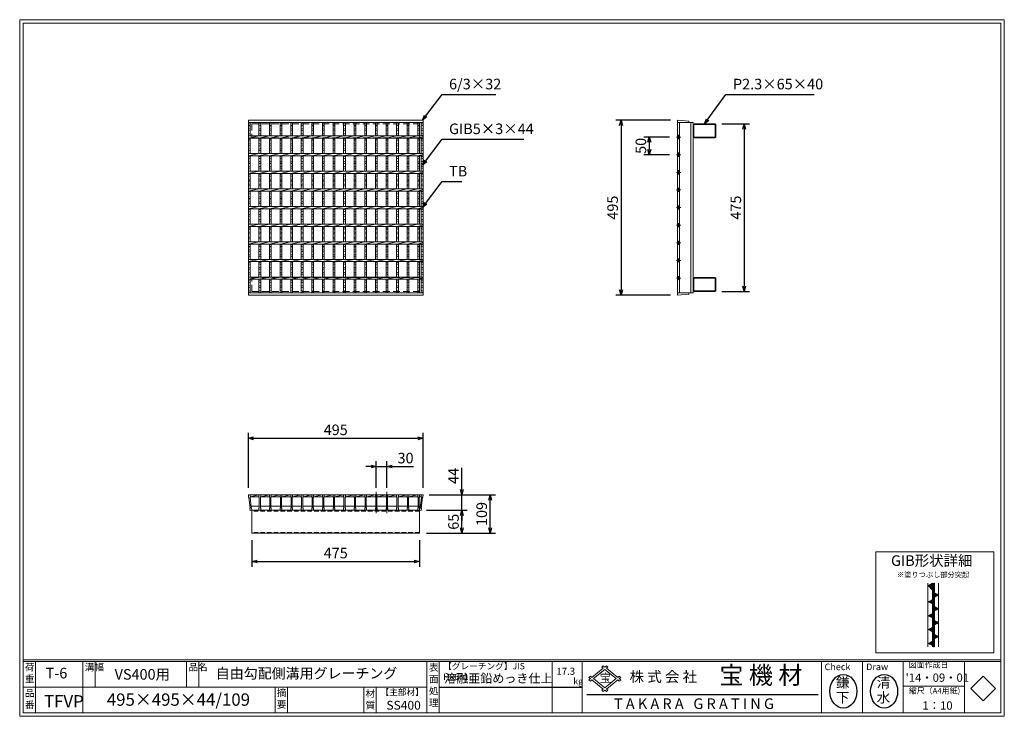
# Model space of a CAD drawing. Units: millimetres. Extents: x 0 to 2790, y 0 to 1973.
import ezdxf

# ---------------------------------------------------------------- set-up
doc = ezdxf.new("R2010")
doc.units = ezdxf.units.MM
doc.linetypes.add('CENTER', pattern=[10, 6.25, -1.25, 1.25, -1.25])
doc.linetypes.add('HIDDEN', pattern=[9.525, 6.35, -3.175])
for name, color, linetype, lineweight in [('エンボス', 4, 'Continuous', 5), ('中心線', 1, 'CENTER', 5), ('寸法線', 2, 'Continuous', 9), ('嵩上断面', 112, 'Continuous', 13), ('本体', 7, 'Continuous', 13)]:
    doc.layers.add(name, color=color, linetype=linetype, lineweight=lineweight)
doc.layers.add('外枠', color=7, linetype='Continuous')
doc.dimstyles.new('ISO-25', dxfattribs={"dimscale": 10, "dimtxt": 3, "dimasz": 1.5, "dimexe": 1.5, "dimexo": 2, "dimgap": 0.5, "dimtad": 1, "dimdsep": 46, "dimtxsty": 'Standard', "dimblk": 'OPEN30', "dimcen": 2.5, "dimadec": 0, "dimazin": 0, "dimtfac": 1, "dimtmove": 0, "dimatfit": 0, "dimldrblk": 'OPEN30', "dimfxl": 1, "dimarcsym": 0})

# ---------------------------------------------------------------- blocks, each defined once
blk = doc.blocks.new('GIB詳細')
at = {"layer": 'エンボス', "linetype": 'Continuous'}
h = blk.add_hatch(dxfattribs=at)
h.set_pattern_fill('ANSI31', color=256, scale=0.5, style=0)
h.set_pattern_definition([(45, (8.5257, -12.7679), (-1.122532, 1.122532), [])])
h.paths.add_polyline_path([(26.7, 40.2), (37.9, 45.8), (37.9, 46.6), (26.7, 52.2), (26.7, 79.2), (20.6, 79.2), (8.5, 73.2), (20.6, 59.8), (20.6, 32.6), (8.5, 26.5), (20.6, 20.5), (20.6, -6.7), (8.5, -12.8), (20.6, -18.8), (20.6, -46), (8.5, -52.1), (20.6, -58.1), (20.6, -85.3), (8.5, -91.4), (20.6, -97.4), (20.6, -100.8), (26.7, -100.8), (26.7, -77.8), (37.9, -72.2), (37.9, -71.3), (26.7, -65.7), (26.7, -38.5), (37.9, -32.9), (37.9, -32), (26.7, -26.4), (26.7, 0.8), (37.9, 6.5), (37.9, 7.3), (26.7, 12.9)])
at = {"layer": 'エンボス', "linetype": 'Continuous', "lineweight": 0}
for p, q in [((8.5, 73.2), (20.6, 79.2)), ((8.5, 73.2), (20.6, 59.8)), ((8.5, 26.5), (20.6, 32.6)), ((38.8, 46.2), (26.7, 52.2)), ((38.8, 46.2), (26.7, 40.2)), ((8.5, 26.5), (20.6, 20.5)), ((20.6, 20.5), (20.6, -6.7)), ((38.8, 6.9), (26.7, 12.9)), ((38.8, 6.9), (26.7, 0.8)), ((26.7, 0.8), (26.7, -26.4)), ((8.5, -12.8), (20.6, -6.7)), ((8.5, -12.8), (20.6, -18.8)), ((20.6, -18.8), (20.6, -46)), ((38.8, -32.4), (26.7, -26.4)), ((38.8, -32.4), (26.7, -26.4)), ((8.5, -52.1), (20.6, -46)), ((8.5, -52.1), (20.6, -58.1)), ((38.8, -32.4), (26.7, -38.5)), ((38.8, -32.4), (26.7, -38.5)), ((26.7, -38.5), (26.7, -65.7)), ((20.6, -58.1), (20.6, -85.3)), ((38.8, -71.7), (26.7, -65.7)), ((38.8, -71.7), (26.7, -65.7)), ((38.8, -71.7), (26.7, -65.7)), ((38.8, -71.7), (26.7, -77.8)), ((38.8, -71.7), (26.7, -77.8)), ((38.8, -71.7), (26.7, -77.8)), ((26.7, -77.8), (26.7, -100.8)), ((8.5, -91.4), (20.6, -85.3)), ((8.5, -91.4), (20.6, -97.4)), ((20.6, -97.4), (20.6, -100.8))]:
    blk.add_line(p, q, dxfattribs=at)
at = {"layer": 'エンボス', "lineweight": 0}
for p, q in [((20.6, 59.8), (20.6, 32.6)), ((26.7, 79.2), (26.7, 52.2)), ((26.7, 40.2), (26.7, 12.9)), ((26.7, 38.6), (26.7, 12.9))]:
    blk.add_line(p, q, dxfattribs=at)
at = {"layer": '本体', "lineweight": 0}
for p, q in [((7.7, 79.2), (7.7, -100.8)), ((37.9, 79.2), (37.9, -100.8))]:
    blk.add_line(p, q, dxfattribs=at)
at = {"layer": '本体', "linetype": 'Continuous'}
blk.add_lwpolyline([(-139.6, 168.6), (194.7, 168.6), (194.7, -117.6), (-139.6, -117.6)], close=True, dxfattribs=at)
at = {"layer": '本体', "linetype": 'Continuous', "lineweight": 0, "insert": (-96.9, 158.3), "char_height": 30, "width": 252.84, "attachment_point": 1}
blk.add_mtext('GIB形状詳細', dxfattribs=at)
at = {"layer": '本体', "linetype": 'Continuous', "insert": (-79.9, 111), "char_height": 15, "width": 230.696, "attachment_point": 1}
blk.add_mtext('※塗りつぶし部分突起', dxfattribs=at)
blk = doc.blocks.new('_Open30')
at = {"color": 0, "linetype": 'ByBlock', "lineweight": -2}
for p, q in [((-1, 0.27), (0, 0)), ((0, 0), (-1, -0.27)), ((0, 0), (-1, 0))]:
    blk.add_line(p, q, dxfattribs=at)
blk = doc.blocks.new('*D9')
at = {"layer": 'Defpoints', "color": 0, "linetype": 'Continuous'}
for p in [(1040.3, 707.6), (1010.3, 627.6), (1040.3, 627.6)]:
    blk.add_point(p, dxfattribs=at)
at = {"layer": '寸法線', "color": 0, "linetype": 'Continuous', "lineweight": -2}
for p, q in [((995.3, 707.6), (980.3, 707.6)), ((1010.3, 647.6), (1010.3, 722.6)), ((1010.3, 707.6), (1040.3, 707.6)), ((1040.3, 647.6), (1040.3, 722.6)), ((1055.3, 707.6), (1116.1, 707.6))]:
    blk.add_line(p, q, dxfattribs=at)
at = {"layer": '寸法線', "color": 0, "linetype": 'Continuous', "lineweight": -2, "xscale": 15, "yscale": 15, "zscale": 15}
blk.add_blockref('_Open30', (1010.3, 707.6), dxfattribs=at)
at = {"layer": '寸法線', "color": 0, "linetype": 'Continuous', "lineweight": -2, "xscale": 15, "yscale": 15, "zscale": 15, "rotation": 180}
blk.add_blockref('_Open30', (1040.3, 707.6), dxfattribs=at)
at = {"layer": '寸法線', "color": 0, "linetype": 'Continuous', "insert": (1093.2, 727.6), "char_height": 30, "attachment_point": 5}
blk.add_mtext('30', dxfattribs=at)
blk = doc.blocks.new('*D10')
at = {"layer": 'Defpoints', "color": 0, "linetype": 'Continuous', "ltscale": 3}
for p in [(1863.7, 1688.4), (1703.7, 1193.4), (1863.7, 1193.4)]:
    blk.add_point(p, dxfattribs=at)
at = {"layer": '寸法線', "color": 0, "linetype": 'Continuous', "lineweight": -2, "ltscale": 3}
for p, q in [((1843.7, 1688.4), (1688.7, 1688.4)), ((1703.7, 1673.4), (1703.7, 1208.4)), ((1843.7, 1193.4), (1688.7, 1193.4))]:
    blk.add_line(p, q, dxfattribs=at)
at = {"layer": '寸法線', "color": 0, "linetype": 'Continuous', "lineweight": -2, "ltscale": 3, "xscale": 15, "yscale": 15, "zscale": 15}
for p, rotation in [((1703.7, 1688.4), 90), ((1703.7, 1193.4), 270)]:
    blk.add_blockref('_Open30', p, dxfattribs=dict(at, rotation=rotation))
at = {"layer": '寸法線', "color": 0, "linetype": 'Continuous', "ltscale": 3, "insert": (1683.7, 1440.9), "char_height": 30, "attachment_point": 5, "rotation": 90}
blk.add_mtext('495', dxfattribs=at)
blk = doc.blocks.new('*D11')
at = {"layer": 'Defpoints', "color": 0, "linetype": 'Continuous', "ltscale": 3}
for p in [(1969.7, 1678.4), (1969.7, 1203.4), (2052.7, 1203.4)]:
    blk.add_point(p, dxfattribs=at)
at = {"layer": '寸法線', "color": 0, "linetype": 'Continuous', "lineweight": -2, "ltscale": 3}
for p, q in [((1989.7, 1678.4), (2067.7, 1678.4)), ((2052.7, 1663.4), (2052.7, 1218.4)), ((1989.7, 1203.4), (2067.7, 1203.4))]:
    blk.add_line(p, q, dxfattribs=at)
at = {"layer": '寸法線', "color": 0, "linetype": 'Continuous', "lineweight": -2, "ltscale": 3, "xscale": 15, "yscale": 15, "zscale": 15}
for p, rotation in [((2052.7, 1678.4), 90), ((2052.7, 1203.4), 270)]:
    blk.add_blockref('_Open30', p, dxfattribs=dict(at, rotation=rotation))
at = {"layer": '寸法線', "color": 0, "linetype": 'Continuous', "ltscale": 3, "insert": (2032.7, 1440.9), "char_height": 30, "attachment_point": 5, "rotation": 90}
blk.add_mtext('475', dxfattribs=at)
blk = doc.blocks.new('*D12')
at = {"layer": 'Defpoints', "color": 0, "linetype": 'Continuous', "ltscale": 3}
for p in [(1140.3, 627.6), (1252.8, 627.6), (1135.3, 583.6)]:
    blk.add_point(p, dxfattribs=at)
at = {"layer": '寸法線', "color": 0, "linetype": 'Continuous', "lineweight": -2, "ltscale": 3}
for p, q in [((1252.8, 642.6), (1252.8, 704)), ((1160.3, 627.6), (1267.8, 627.6)), ((1252.8, 583.6), (1252.8, 627.6)), ((1155.3, 583.6), (1267.8, 583.6)), ((1252.8, 568.6), (1252.8, 553.6))]:
    blk.add_line(p, q, dxfattribs=at)
at = {"layer": '寸法線', "color": 0, "linetype": 'Continuous', "lineweight": -2, "ltscale": 3, "xscale": 15, "yscale": 15, "zscale": 15}
for p, rotation in [((1252.8, 627.6), 270), ((1252.8, 583.6), 90)]:
    blk.add_blockref('_Open30', p, dxfattribs=dict(at, rotation=rotation))
at = {"layer": '寸法線', "color": 0, "linetype": 'Continuous', "ltscale": 3, "insert": (1232.8, 680.8), "char_height": 30, "attachment_point": 5, "rotation": 90}
blk.add_mtext('44', dxfattribs=at)
blk = doc.blocks.new('*D13')
at = {"layer": 'Defpoints', "color": 0, "linetype": 'Continuous', "ltscale": 3}
for p in [(1140.3, 627.6), (1332.8, 627.6), (1135.3, 518.6)]:
    blk.add_point(p, dxfattribs=at)
at = {"layer": '寸法線', "color": 0, "linetype": 'Continuous', "lineweight": -2, "ltscale": 3}
for p, q in [((1160.3, 627.6), (1347.8, 627.6)), ((1332.8, 533.6), (1332.8, 612.6)), ((1155.3, 518.6), (1347.8, 518.6))]:
    blk.add_line(p, q, dxfattribs=at)
at = {"layer": '寸法線', "color": 0, "linetype": 'Continuous', "lineweight": -2, "ltscale": 3, "xscale": 15, "yscale": 15, "zscale": 15}
for p, rotation in [((1332.8, 627.6), 90), ((1332.8, 518.6), 270)]:
    blk.add_blockref('_Open30', p, dxfattribs=dict(at, rotation=rotation))
at = {"layer": '寸法線', "color": 0, "linetype": 'Continuous', "ltscale": 3, "insert": (1312.8, 573.1), "char_height": 30, "attachment_point": 5, "rotation": 90}
blk.add_mtext('109', dxfattribs=at)
blk = doc.blocks.new('IB5x3x44')
for p, q in [((0, 0), (5, 0)), ((0, 0), (0, -6)), ((0, 0), (5, 0)), ((0, 0), (0, -6)), ((0, 0), (5, 0)), ((0, 0), (0, -6)), ((5, 0), (5, -6)), ((5, 0), (5, -6)), ((5, 0), (5, -6)), ((0, -6), (1, -7)), ((0, -6), (1, -7)), ((0, -6), (1, -7)), ((1, -7), (1, -37)), ((1, -7), (1, -37)), ((1, -7), (1, -37)), ((5, -6), (4, -7)), ((5, -6), (4, -7)), ((5, -6), (4, -7)), ((4, -7), (4, -37)), ((4, -7), (4, -37)), ((4, -7), (4, -37)), ((0, -38), (1, -37)), ((0, -38), (1, -37)), ((0, -38), (1, -37)), ((0, -44), (0, -38)), ((0, -44), (0, -38)), ((0, -44), (0, -38)), ((0, -44), (5, -44)), ((0, -44), (5, -44)), ((0, -44), (5, -44)), ((5, -38), (4, -37)), ((5, -38), (4, -37)), ((5, -38), (4, -37)), ((5, -44), (5, -38)), ((5, -44), (5, -38)), ((5, -44), (5, -38))]:
    blk.add_line(p, q)
blk = doc.blocks.new('*D14')
at = {"layer": 'Defpoints', "color": 0, "linetype": 'Continuous'}
for p in [(1142.8, 787.6), (647.8, 627.6), (1142.8, 627.6)]:
    blk.add_point(p, dxfattribs=at)
at = {"layer": '寸法線', "color": 0, "linetype": 'Continuous', "lineweight": -2}
for p, q in [((647.8, 647.6), (647.8, 802.6)), ((662.8, 787.6), (1127.8, 787.6)), ((1142.8, 647.6), (1142.8, 802.6))]:
    blk.add_line(p, q, dxfattribs=at)
at = {"layer": '寸法線', "color": 0, "linetype": 'Continuous', "lineweight": -2, "xscale": 15, "yscale": 15, "zscale": 15, "rotation": 180}
blk.add_blockref('_Open30', (647.8, 787.6), dxfattribs=at)
at = {"layer": '寸法線', "color": 0, "linetype": 'Continuous', "lineweight": -2, "xscale": 15, "yscale": 15, "zscale": 15}
blk.add_blockref('_Open30', (1142.8, 787.6), dxfattribs=at)
at = {"layer": '寸法線', "color": 0, "linetype": 'Continuous', "insert": (895.3, 807.6), "char_height": 30, "attachment_point": 5}
blk.add_mtext('495', dxfattribs=at)
blk = doc.blocks.new('TB6')
at = {"layer": '本体', "color": 1, "linetype": 'CENTER', "ltscale": 0.3}
for p, q in [((9, 0), (-3, 0)), ((3, 6), (3, -6))]:
    blk.add_line(p, q, dxfattribs=at)
at = {"layer": '本体', "color": 0, "linetype": 'Continuous'}
blk.add_circle((3, 0), 3, dxfattribs=at)
blk = doc.blocks.new('*D15')
at = {"layer": 'Defpoints', "color": 0, "linetype": 'Continuous', "ltscale": 3}
for p in [(657.8, 518.6), (1132.8, 518.6), (1132.8, 438.6)]:
    blk.add_point(p, dxfattribs=at)
at = {"layer": '寸法線', "color": 0, "linetype": 'Continuous', "lineweight": -2, "ltscale": 3}
for p, q in [((657.8, 498.6), (657.8, 423.6)), ((1132.8, 498.6), (1132.8, 423.6)), ((672.8, 438.6), (1117.8, 438.6))]:
    blk.add_line(p, q, dxfattribs=at)
at = {"layer": '寸法線', "color": 0, "linetype": 'Continuous', "lineweight": -2, "ltscale": 3, "xscale": 15, "yscale": 15, "zscale": 15, "rotation": 180}
blk.add_blockref('_Open30', (657.8, 438.6), dxfattribs=at)
at = {"layer": '寸法線', "color": 0, "linetype": 'Continuous', "lineweight": -2, "ltscale": 3, "xscale": 15, "yscale": 15, "zscale": 15}
blk.add_blockref('_Open30', (1132.8, 438.6), dxfattribs=at)
at = {"layer": '寸法線', "color": 0, "linetype": 'Continuous', "ltscale": 3, "insert": (895.3, 458.6), "char_height": 30, "attachment_point": 5}
blk.add_mtext('475', dxfattribs=at)
blk = doc.blocks.new('*D16')
at = {"layer": 'Defpoints', "color": 0, "ltscale": 3}
for p in [(1860.7, 1640.9), (1783.7, 1590.9), (1860.7, 1590.9)]:
    blk.add_point(p, dxfattribs=at)
at = {"layer": '寸法線', "color": 0, "lineweight": -2, "ltscale": 3}
for p, q in [((1840.7, 1640.9), (1768.7, 1640.9)), ((1783.7, 1625.9), (1783.7, 1605.9)), ((1840.7, 1590.9), (1768.7, 1590.9))]:
    blk.add_line(p, q, dxfattribs=at)
at = {"layer": '寸法線', "color": 0, "lineweight": -2, "ltscale": 3, "xscale": 15, "yscale": 15, "zscale": 15}
for p, rotation in [((1783.7, 1640.9), 90), ((1783.7, 1590.9), 270)]:
    blk.add_blockref('_Open30', p, dxfattribs=dict(at, rotation=rotation))
at = {"layer": '寸法線', "color": 0, "ltscale": 3, "insert": (1763.7, 1615.9), "char_height": 30, "attachment_point": 5, "rotation": 90}
blk.add_mtext('50', dxfattribs=at)
blk = doc.blocks.new('*D17')
at = {"layer": 'Defpoints', "color": 0, "ltscale": 3}
for p in [(1132.8, 583.6), (1252.8, 583.6), (1132.8, 518.6)]:
    blk.add_point(p, dxfattribs=at)
at = {"layer": '寸法線', "color": 0, "lineweight": -2, "ltscale": 3}
for p, q in [((1152.8, 583.6), (1267.8, 583.6)), ((1252.8, 533.6), (1252.8, 568.6)), ((1152.8, 518.6), (1267.8, 518.6))]:
    blk.add_line(p, q, dxfattribs=at)
at = {"layer": '寸法線', "color": 0, "lineweight": -2, "ltscale": 3, "xscale": 15, "yscale": 15, "zscale": 15}
for p, rotation in [((1252.8, 583.6), 90), ((1252.8, 518.6), 270)]:
    blk.add_blockref('_Open30', p, dxfattribs=dict(at, rotation=rotation))
at = {"layer": '寸法線', "color": 0, "ltscale": 3, "insert": (1232.8, 551.1), "char_height": 30, "attachment_point": 5, "rotation": 90}
blk.add_mtext('65', dxfattribs=at)
blk = doc.blocks.new('P-H65')
at = {"layer": '嵩上断面'}
for p, q in [((2.999997, 0.000001), (61.999997, 0.000001)), ((-0.000003, -2.999999), (-0.000003, -36.999999)), ((64.999997, -2.999999), (64.999997, -36.999999)), ((2.999997, -39.999999), (61.999997, -39.999999))]:
    blk.add_line(p, q, dxfattribs=at)
at = {"layer": '嵩上断面', "linetype": 'Continuous'}
blk.add_lwpolyline([(2.299997, -37.699999), (62.699997, -37.699999), (62.699997, -2.299999), (2.299997, -2.299999)], close=True, dxfattribs=at)
at = {"layer": '嵩上断面'}
for centre, start, end in [((2.999997, -2.999999), 90, 180), ((61.999997, -2.999999), 0, 90), ((2.999997, -36.999999), 180, 270), ((61.999997, -36.999999), 270, 0)]:
    blk.add_arc(centre, 3, start, end, dxfattribs=at)
blk = doc.blocks.new('鎌下')
at = {"layer": '外枠', "linetype": 'Continuous'}
blk.add_ellipse((61.7, -84.6), major_axis=(0, -47.9), ratio=0.8, dxfattribs=at)
at = {"layer": '外枠', "linetype": 'Continuous', "char_height": 28.175, "width": 43.853, "attachment_point": 1}
for s, insert in [('{\\fHGSeikaishotaiPRO|b0|i0|c128|p65;鎌}', (40.6, -45.6)), ('{\\fHGSeikaishotaiPRO|b0|i0|c128|p65;下}', (40.6, -88.1))]:
    blk.add_mtext(s, dxfattribs=dict(at, insert=insert))
blk = doc.blocks.new('*U34')
at = {"layer": '本体', "linetype": 'Continuous'}
for p, q in [((-14.5, 16), (10.5, 22)), ((-14.5, 22), (10.5, 22)), ((-14.5, 16), (10.5, 16)), ((-15.5, -10), (11.5, -10))]:
    blk.add_line(p, q, dxfattribs=at)
at = {"layer": '本体'}
for p, q in [((10.5, 22), (15.5, 22)), ((10.5, 22), (10.5, 16)), ((10.5, 22), (15.5, 22)), ((10.5, 22), (10.5, 16)), ((10.5, 22), (15.5, 22)), ((10.5, 22), (10.5, 16)), ((10.5, 16), (11.5, 15)), ((10.5, 16), (11.5, 15)), ((10.5, 16), (11.5, 15)), ((11.5, 15), (11.5, -15)), ((11.5, 15), (11.5, -15)), ((11.5, 15), (11.5, -15)), ((15.5, 16), (14.5, 15)), ((15.5, 16), (14.5, 15)), ((15.5, 16), (14.5, 15)), ((14.5, 15), (14.5, -15)), ((14.5, 15), (14.5, -15)), ((14.5, 15), (14.5, -15)), ((15.5, 22), (15.5, 16)), ((15.5, 22), (15.5, 16)), ((15.5, 22), (15.5, 16)), ((10.5, -16), (11.5, -15)), ((10.5, -16), (11.5, -15)), ((10.5, -16), (11.5, -15)), ((10.5, -22), (10.5, -16)), ((10.5, -22), (10.5, -16)), ((10.5, -22), (10.5, -16)), ((10.5, -22), (15.5, -22)), ((10.5, -22), (15.5, -22)), ((10.5, -22), (15.5, -22)), ((15.5, -16), (14.5, -15)), ((15.5, -16), (14.5, -15)), ((15.5, -16), (14.5, -15)), ((15.5, -22), (15.5, -16)), ((15.5, -22), (15.5, -16)), ((15.5, -22), (15.5, -16))]:
    blk.add_line(p, q, dxfattribs=at)
blk = doc.blocks.new('*U35')
at = {"layer": 'エンボス', "color": 0, "linetype": 'ByBlock', "lineweight": -2}
for p in [(0, 0), (30, 0), (60, 0), (90, 0), (120, 0), (150, 0), (180, 0), (210, 0), (240, 0), (270, 0), (300, 0), (330, 0), (360, 0), (390, 0), (420, 0)]:
    blk.add_blockref('*U34', p, dxfattribs=at)
blk = doc.blocks.new('A$C02BF7A01')
at = {"layer": 'エンボス', "linetype": 'Continuous'}
for p, q in [((0, -3.249906), (5, -5.249906)), ((5, -8.249906), (0, -10.249906)), ((0, -19.249906), (5, -17.249906)), ((5, -24.249906), (0, -22.249906)), ((0, -31.249906), (5, -33.249906)), ((5, -36.249906), (0, -38.249906))]:
    blk.add_line(p, q, dxfattribs=at)
blk = doc.blocks.new('A$C5C862536')
at = {"layer": 'エンボス', "linetype": 'Continuous'}
for p, q in [((0, -3.249906), (5, -5.249906)), ((5, -8.249906), (0, -10.249906)), ((0, -19.249906), (5, -17.249906)), ((5, -24.249906), (0, -22.249906)), ((0, -31.249906), (5, -33.249906)), ((5, -36.249906), (0, -38.249906))]:
    blk.add_line(p, q, dxfattribs=at)
blk = doc.blocks.new('*U37')
at = {"layer": 'エンボス', "linetype": 'Continuous'}
for p, q in [((12.5, 193.5), (17.5, 195.5)), ((17.5, 188.5), (12.5, 190.5)), ((12.5, 181.5), (17.5, 179.5)), ((17.5, 176.5), (12.5, 174.5)), ((12.5, 165.5), (17.5, 167.5)), ((17.5, 160.5), (12.5, 162.5)), ((12.5, 143.5), (17.5, 145.5)), ((17.5, 138.5), (12.5, 140.5)), ((12.5, 131.5), (17.5, 129.5)), ((17.5, 126.5), (12.5, 124.5)), ((12.5, 115.5), (17.5, 117.5)), ((17.5, 110.5), (12.5, 112.5)), ((12.5, 93.5), (17.5, 95.5)), ((17.5, 88.5), (12.5, 90.5)), ((12.5, 81.5), (17.5, 79.5)), ((17.5, 76.5), (12.5, 74.5)), ((12.5, 65.5), (17.5, 67.5)), ((17.5, 60.5), (12.5, 62.5)), ((12.5, 43.5), (17.5, 45.5)), ((17.5, 38.5), (12.5, 40.5)), ((12.5, 31.5), (17.5, 29.5)), ((17.5, 26.5), (12.5, 24.5)), ((12.5, 15.5), (17.5, 17.5)), ((17.5, 10.5), (12.5, 12.5)), ((12.5, -6.5), (17.5, -4.5)), ((17.5, -11.5), (12.5, -9.5)), ((12.5, -18.5), (17.5, -20.5)), ((17.5, -23.5), (12.5, -25.5)), ((12.5, -34.5), (17.5, -32.5)), ((17.5, -39.5), (12.5, -37.5)), ((12.5, -56.5), (17.5, -54.5)), ((17.5, -61.5), (12.5, -59.5)), ((12.5, -68.5), (17.5, -70.5)), ((17.5, -73.5), (12.5, -75.5)), ((12.5, -84.5), (17.5, -82.5)), ((17.5, -89.5), (12.5, -87.5)), ((12.5, -106.5), (17.5, -104.5)), ((17.5, -111.5), (12.5, -109.5)), ((12.5, -118.5), (17.5, -120.5)), ((17.5, -123.5), (12.5, -125.5)), ((12.5, -134.5), (17.5, -132.5)), ((17.5, -139.5), (12.5, -137.5)), ((12.5, -156.5), (17.5, -154.5)), ((17.5, -161.5), (12.5, -159.5)), ((12.5, -168.5), (17.5, -170.5)), ((17.5, -173.5), (12.5, -175.5)), ((12.5, -184.5), (17.5, -182.5)), ((17.5, -189.5), (12.5, -187.5))]:
    blk.add_line(p, q, dxfattribs=at)
at = {"layer": '本体', "linetype": 'Continuous'}
for p, q in [((12.5, 241.5), (12.5, 203)), ((17.5, 241.5), (17.5, 203)), ((-17.5, 197), (12.5, 203)), ((12.5, 197), (12.5, 153)), ((17.5, 197), (17.5, 153)), ((-17.5, 147), (12.5, 153)), ((12.5, 147), (12.5, 103)), ((17.5, 147), (17.5, 103)), ((-17.5, 97), (12.5, 103)), ((12.5, 97), (12.5, 53)), ((17.5, 97), (17.5, 53)), ((-17.5, 47), (12.5, 53)), ((12.5, 47), (12.5, 3)), ((17.5, 47), (17.5, 3)), ((-17.5, -3), (12.5, 3)), ((12.5, -3), (12.5, -47)), ((17.5, -3), (17.5, -47)), ((-17.5, -53), (12.5, -47)), ((12.5, -53), (12.5, -97)), ((17.5, -53), (17.5, -97)), ((-17.5, -103), (12.5, -97)), ((12.5, -103), (12.5, -147)), ((17.5, -103), (17.5, -147)), ((-17.5, -153), (12.5, -147)), ((12.5, -153), (12.5, -197)), ((17.5, -153), (17.5, -197)), ((-17.5, -203), (12.5, -197)), ((12.5, -241.5), (12.5, -203)), ((17.5, -241.5), (17.5, -203))]:
    blk.add_line(p, q, dxfattribs=at)
for name, p in [('A$C02BF7A01', (12.5, 241.5)), ('A$C5C862536', (12.5, -203))]:
    blk.add_blockref(name, p, dxfattribs=at)
blk = doc.blocks.new('*U38')
at = {"layer": '本体', "color": 0, "linetype": 'ByBlock', "lineweight": -2}
for p in [(0, 0), (30, 0), (60, 0), (90, 0), (120, 0), (150, 0), (180, 0), (210, 0), (240, 0), (270, 0), (300, 0), (330, 0), (360, 0), (390, 0), (420, 0), (450, 0)]:
    blk.add_blockref('*U37', p, dxfattribs=at)

msp = doc.modelspace()

# ---------------------------------------------------------------- linework, layer by layer
at = {"layer": 'エンボス', "linetype": 'Continuous'}
for p, q in [((647.787, 1634.351), (652.787, 1636.351)), ((652.787, 1629.351), (647.787, 1631.351)), ((647.787, 1622.351), (652.787, 1620.351)), ((1137.787, 1634.351), (1142.787, 1636.351)), ((1142.787, 1629.351), (1137.787, 1631.351)), ((1137.787, 1622.351), (1142.787, 1620.351)), ((652.787, 1617.351), (647.787, 1615.351)), ((647.787, 1606.351), (652.787, 1608.351)), ((652.787, 1601.351), (647.787, 1603.351)), ((1142.787, 1617.351), (1137.787, 1615.351)), ((1137.787, 1606.351), (1142.787, 1608.351)), ((1142.787, 1601.351), (1137.787, 1603.351)), ((647.787, 1584.351), (652.787, 1586.351)), ((652.787, 1579.351), (647.787, 1581.351)), ((647.787, 1572.351), (652.787, 1570.351)), ((652.787, 1567.351), (647.787, 1565.351)), ((1137.787, 1584.351), (1142.787, 1586.351)), ((1142.787, 1579.351), (1137.787, 1581.351)), ((1137.787, 1572.351), (1142.787, 1570.351)), ((1142.787, 1567.351), (1137.787, 1565.351)), ((647.787, 1556.351), (652.787, 1558.351)), ((652.787, 1551.351), (647.787, 1553.351)), ((647.787, 1534.351), (652.787, 1536.351)), ((1137.787, 1556.351), (1142.787, 1558.351)), ((1142.787, 1551.351), (1137.787, 1553.351)), ((1137.787, 1534.351), (1142.787, 1536.351)), ((652.787, 1529.351), (647.787, 1531.351)), ((647.787, 1522.351), (652.787, 1520.351)), ((652.787, 1517.351), (647.787, 1515.351)), ((647.787, 1506.351), (652.787, 1508.351)), ((1142.787, 1529.351), (1137.787, 1531.351)), ((1137.787, 1522.351), (1142.787, 1520.351)), ((1142.787, 1517.351), (1137.787, 1515.351)), ((1137.787, 1506.351), (1142.787, 1508.351)), ((652.787, 1501.351), (647.787, 1503.351)), ((647.787, 1484.351), (652.787, 1486.351)), ((652.787, 1479.351), (647.787, 1481.351)), ((1142.787, 1501.351), (1137.787, 1503.351)), ((1137.787, 1484.351), (1142.787, 1486.351)), ((1142.787, 1479.351), (1137.787, 1481.351)), ((647.787, 1472.351), (652.787, 1470.351)), ((652.787, 1467.351), (647.787, 1465.351)), ((647.787, 1456.351), (652.787, 1458.351)), ((652.787, 1451.351), (647.787, 1453.351)), ((1137.787, 1472.351), (1142.787, 1470.351)), ((1142.787, 1467.351), (1137.787, 1465.351)), ((1137.787, 1456.351), (1142.787, 1458.351)), ((1142.787, 1451.351), (1137.787, 1453.351)), ((647.787, 1434.351), (652.787, 1436.351)), ((652.787, 1429.351), (647.787, 1431.351)), ((1137.787, 1434.351), (1142.787, 1436.351)), ((1142.787, 1429.351), (1137.787, 1431.351)), ((647.787, 1422.351), (652.787, 1420.351)), ((652.787, 1417.351), (647.787, 1415.351)), ((647.787, 1406.351), (652.787, 1408.351)), ((652.787, 1401.351), (647.787, 1403.351)), ((1137.787, 1422.351), (1142.787, 1420.351)), ((1142.787, 1417.351), (1137.787, 1415.351)), ((1137.787, 1406.351), (1142.787, 1408.351)), ((1142.787, 1401.351), (1137.787, 1403.351)), ((647.787, 1384.351), (652.787, 1386.351)), ((652.787, 1379.351), (647.787, 1381.351)), ((647.787, 1372.351), (652.787, 1370.351)), ((652.787, 1367.351), (647.787, 1365.351)), ((1137.787, 1384.351), (1142.787, 1386.351)), ((1142.787, 1379.351), (1137.787, 1381.351)), ((1137.787, 1372.351), (1142.787, 1370.351)), ((1142.787, 1367.351), (1137.787, 1365.351)), ((647.787, 1356.351), (652.787, 1358.351)), ((652.787, 1351.351), (647.787, 1353.351)), ((1137.787, 1356.351), (1142.787, 1358.351)), ((1142.787, 1351.351), (1137.787, 1353.351)), ((647.787, 1334.351), (652.787, 1336.351)), ((652.787, 1329.351), (647.787, 1331.351)), ((647.787, 1322.351), (652.787, 1320.351)), ((652.787, 1317.351), (647.787, 1315.351)), ((1137.787, 1334.351), (1142.787, 1336.351)), ((1142.787, 1329.351), (1137.787, 1331.351)), ((1137.787, 1322.351), (1142.787, 1320.351)), ((1142.787, 1317.351), (1137.787, 1315.351)), ((647.787, 1306.351), (652.787, 1308.351)), ((652.787, 1301.351), (647.787, 1303.351)), ((647.787, 1284.351), (652.787, 1286.351)), ((1137.787, 1306.351), (1142.787, 1308.351)), ((1142.787, 1301.351), (1137.787, 1303.351)), ((1137.787, 1284.351), (1142.787, 1286.351)), ((652.787, 1279.351), (647.787, 1281.351)), ((647.787, 1272.351), (652.787, 1270.351)), ((652.787, 1267.351), (647.787, 1265.351)), ((647.787, 1256.351), (652.787, 1258.351)), ((1142.787, 1279.351), (1137.787, 1281.351)), ((1137.787, 1272.351), (1142.787, 1270.351)), ((1142.787, 1267.351), (1137.787, 1265.351)), ((1137.787, 1256.351), (1142.787, 1258.351)), ((652.787, 1251.351), (647.787, 1253.351)), ((1142.787, 1251.351), (1137.787, 1253.351))]:
    msp.add_line(p, q, dxfattribs=at)
at = {"layer": '中心線', "linetype": 'Continuous'}
for p, q in [((1010.287, 635.638), (1010.287, 575.638)), ((1040.287, 635.638), (1040.287, 575.638))]:
    msp.add_line(p, q, dxfattribs=at)
at = {"layer": '外枠', "lineweight": 9, "ltscale": 80}
for p, q in [((2789.511, 1973.269), (0, 1973.269)), ((0, 0), (0, 1973.269)), ((2789.511, 0), (2789.511, 1973.269)), ((0, 0), (2789.511, 0))]:
    msp.add_line(p, q, dxfattribs=at)
at = {"layer": '外枠', "lineweight": 9, "ltscale": 100}
for p, q in [((10, 1963.878), (2780.12, 1963.878)), ((10, 1963.878), (10, 10)), ((2780.12, 1963.878), (2780.12, 10)), ((45, 155.399), (45, 10)), ((179.104, 155.399), (179.104, 10)), ((214.104, 155.399), (214.104, 82.7)), ((472.565, 155.399), (472.565, 82.7)), ((507.565, 155.399), (507.565, 82.7)), ((723.828, 82.7), (723.828, 10)), ((758.828, 82.7), (758.828, 10)), ((974.951, 82.7), (974.951, 10)), ((1009.951, 82.7), (1009.951, 10)), ((10, 10), (2780.12, 10))]:
    msp.add_line(p, q, dxfattribs=at)
at = {"layer": '外枠', "linetype": 'Continuous', "lineweight": 9, "ltscale": 100}
for p, q in [((10, 160.095), (2780.12, 160.095)), ((10, 155.399), (2780.12, 155.399)), ((1153.531, 155.399), (1153.531, 10)), ((1188.532, 155.399), (1188.532, 10)), ((1508.68, 155.399), (1508.68, 10)), ((1593.951, 155.399), (1593.951, 10)), ((1653.436, 142.863), (1649.123, 139.412)), ((1653.436, 142.863), (1657.75, 139.412)), ((1662.064, 142.863), (1657.75, 139.412)), ((1662.064, 142.863), (1666.378, 139.412)), ((2271.731, 155.399), (2271.731, 10)), ((2387.386, 155.399), (2387.386, 10)), ((2503.04, 155.399), (2503.04, 10)), ((2676.662, 155.399), (2676.662, 10)), ((1616.778, 113.536), (1612.464, 110.085)), ((1621.092, 110.085), (1616.778, 113.536)), ((1653.436, 135.961), (1621.092, 110.085)), ((1657.75, 132.51), (1625.405, 106.634)), ((1649.123, 139.412), (1653.436, 135.961)), ((1657.75, 132.51), (1690.095, 106.634)), ((1666.378, 139.412), (1662.064, 135.961)), ((1662.064, 135.961), (1694.409, 110.085)), ((1698.723, 113.536), (1694.409, 110.085)), ((1698.723, 113.536), (1703.037, 110.085)), ((2729.64, 113.462), (2694.775, 78.597)), ((2764.504, 78.597), (2729.64, 113.462)), ((1616.778, 106.634), (1612.464, 110.085)), ((1616.778, 106.634), (1612.464, 103.183)), ((1616.778, 99.732), (1612.464, 103.183)), ((1621.092, 103.183), (1616.778, 99.732)), ((1653.436, 77.307), (1621.092, 103.183)), ((1657.75, 80.758), (1625.405, 106.634)), ((1690.095, 106.634), (1657.75, 80.758)), ((1694.409, 103.183), (1662.064, 77.307)), ((1694.409, 103.183), (1698.723, 99.732)), ((1703.037, 110.085), (1698.723, 106.634)), ((1698.723, 106.634), (1703.037, 103.183)), ((1703.037, 103.183), (1698.723, 99.732)), ((2676.662, 85.048), (2503.04, 85.048)), ((10, 82.7), (1153.53, 82.7)), ((1653.436, 77.307), (1649.123, 73.856)), ((1653.436, 70.405), (1649.123, 73.856)), ((1657.75, 73.856), (1653.436, 70.405)), ((1662.064, 70.405), (1657.75, 73.856)), ((1666.378, 73.856), (1662.064, 77.307)), ((1666.378, 73.856), (1662.064, 70.405)), ((2694.775, 78.597), (2729.64, 43.733)), ((2729.64, 43.733), (2764.504, 78.597))]:
    msp.add_line(p, q, dxfattribs=at)
at = {"layer": '外枠', "ltscale": 3}
for p, q in [((1188.532, 82.7), (1593.951, 82.7)), ((1607.072, 61.671), (2262.174, 61.671))]:
    msp.add_line(p, q, dxfattribs=at)
at = {"layer": '外枠', "linetype": 'Continuous'}
msp.add_ellipse((2449.066, 70.801), major_axis=(0, -47.859), ratio=0.8, dxfattribs=at)
at = {"layer": '嵩上断面', "linetype": 'HIDDEN', "lineweight": 9, "ltscale": 3}
for p, q in [((657.787, 1678.351), (1132.787, 1678.351)), ((657.787, 1678.351), (657.787, 1638.351)), ((1132.787, 1678.351), (1132.787, 1638.351)), ((657.787, 1638.351), (1132.787, 1638.351)), ((657.787, 1243.351), (1132.787, 1243.351)), ((657.787, 1203.351), (657.787, 1243.351)), ((1132.787, 1203.351), (1132.787, 1243.351)), ((657.787, 1203.351), (1132.787, 1203.351))]:
    msp.add_line(p, q, dxfattribs=at)
at = {"layer": '嵩上断面', "linetype": 'Continuous'}
for p, q in [((1132.787, 583.638), (657.787, 583.638)), ((657.787, 583.638), (657.787, 518.638)), ((1132.787, 583.638), (1132.787, 518.638)), ((1132.787, 518.638), (657.787, 518.638))]:
    msp.add_line(p, q, dxfattribs=at)
at = {"layer": '嵩上断面', "linetype": 'HIDDEN', "ltscale": 2}
for p, q in [((1132.787, 581.338), (657.787, 581.338)), ((1132.787, 520.938), (657.787, 520.938))]:
    msp.add_line(p, q, dxfattribs=at)
at = {"layer": '本体', "linetype": 'Continuous'}
for p, q in [((647.787, 1688.351), (1142.787, 1688.351)), ((647.787, 1682.351), (1142.787, 1682.351)), ((647.787, 1682.351), (647.787, 1643.851)), ((652.787, 1682.351), (652.787, 1643.851)), ((1137.787, 1682.351), (1137.787, 1643.851)), ((1142.787, 1682.351), (1142.787, 1643.851)), ((1863.705, 1688.351), (1863.705, 1682.351)), ((1895.705, 1686.101), (1863.705, 1688.351)), ((1863.705, 1682.351), (1907.705, 1682.351)), ((1863.705, 1682.351), (1863.705, 1199.351)), ((1869.705, 1682.351), (1869.705, 1199.351)), ((1895.705, 1682.351), (1895.705, 1686.101)), ((1901.705, 1682.351), (1901.705, 1199.351)), ((1907.705, 1682.351), (1907.705, 1199.351)), ((647.787, 1643.851), (1142.787, 1643.851)), ((647.787, 1637.851), (1142.787, 1637.851)), ((647.787, 1637.851), (647.787, 1593.851)), ((652.787, 1637.851), (652.787, 1593.851)), ((1127.787, 1637.851), (1142.787, 1641.851)), ((1137.787, 1637.851), (1137.787, 1593.851)), ((1142.787, 1637.851), (1142.787, 1593.851)), ((647.787, 1593.851), (1142.787, 1593.851)), ((1127.787, 1587.851), (1142.787, 1591.851)), ((647.787, 1587.851), (1142.787, 1587.851)), ((647.787, 1587.851), (647.787, 1543.851)), ((652.787, 1587.851), (652.787, 1543.851)), ((1137.787, 1587.851), (1137.787, 1543.851)), ((1142.787, 1587.851), (1142.787, 1543.851)), ((647.787, 1543.851), (1142.787, 1543.851)), ((647.787, 1537.851), (1142.787, 1537.851)), ((647.787, 1537.851), (647.787, 1493.851)), ((652.787, 1537.851), (652.787, 1493.851)), ((1127.787, 1537.851), (1142.787, 1541.851)), ((1137.787, 1537.851), (1137.787, 1493.851)), ((1142.787, 1537.851), (1142.787, 1493.851)), ((647.787, 1493.851), (1142.787, 1493.851)), ((647.787, 1487.851), (1142.787, 1487.851)), ((647.787, 1487.851), (647.787, 1443.851)), ((652.787, 1487.851), (652.787, 1443.851)), ((1127.787, 1487.851), (1142.787, 1491.851)), ((1137.787, 1487.851), (1137.787, 1443.851)), ((1142.787, 1487.851), (1142.787, 1443.851)), ((647.787, 1443.851), (1142.787, 1443.851)), ((647.787, 1437.851), (1142.787, 1437.851)), ((647.787, 1437.851), (647.787, 1393.851)), ((652.787, 1437.851), (652.787, 1393.851)), ((1127.787, 1437.851), (1142.787, 1441.851)), ((1137.787, 1437.851), (1137.787, 1393.851)), ((1142.787, 1437.851), (1142.787, 1393.851)), ((647.787, 1393.851), (1142.787, 1393.851)), ((647.787, 1387.851), (1142.787, 1387.851)), ((647.787, 1387.851), (647.787, 1343.851)), ((652.787, 1387.851), (652.787, 1343.851)), ((1127.787, 1387.851), (1142.787, 1391.851)), ((1137.787, 1387.851), (1137.787, 1343.851)), ((1142.787, 1387.851), (1142.787, 1343.851)), ((647.787, 1343.851), (1142.787, 1343.851)), ((1127.787, 1337.851), (1142.787, 1341.851)), ((647.787, 1337.851), (1142.787, 1337.851)), ((647.787, 1337.851), (647.787, 1293.851)), ((652.787, 1337.851), (652.787, 1293.851)), ((1137.787, 1337.851), (1137.787, 1293.851)), ((1142.787, 1337.851), (1142.787, 1293.851)), ((647.787, 1293.851), (1142.787, 1293.851)), ((647.787, 1287.851), (1142.787, 1287.851)), ((647.787, 1287.851), (647.787, 1243.851)), ((652.787, 1287.851), (652.787, 1243.851)), ((1127.787, 1287.851), (1142.787, 1291.851)), ((1137.787, 1287.851), (1137.787, 1243.851)), ((1142.787, 1287.851), (1142.787, 1243.851)), ((647.787, 1243.851), (1142.787, 1243.851)), ((647.787, 1237.851), (1142.787, 1237.851)), ((647.787, 1199.351), (647.787, 1237.851)), ((652.787, 1199.351), (652.787, 1237.851)), ((1127.787, 1237.851), (1142.787, 1241.851)), ((1137.787, 1199.351), (1137.787, 1237.851)), ((1142.787, 1199.351), (1142.787, 1237.851)), ((647.787, 1199.351), (1142.787, 1199.351)), ((647.787, 1193.351), (1142.787, 1193.351)), ((1863.705, 1199.351), (1907.705, 1199.351)), ((1863.705, 1193.351), (1863.705, 1199.351)), ((1895.705, 1195.601), (1863.705, 1193.351)), ((1895.705, 1199.351), (1895.705, 1195.601)), ((652.75, 627.638), (677.787, 627.638)), ((653.527, 621.638), (677.787, 621.638)), ((653.677, 621.851), (677.787, 627.638)), ((1132.787, 627.638), (1137.839, 627.638)), ((1132.787, 621.638), (1137.259, 622.711)), ((1132.787, 621.638), (1137.174, 621.638)), ((655.385, 595.638), (678.787, 595.638)), ((1131.787, 595.638), (1135.189, 595.638))]:
    msp.add_line(p, q, dxfattribs=at)
at = {"layer": '本体', "ltscale": 3}
for p, q in [((647.787, 1688.351), (647.787, 1193.351)), ((1142.787, 1193.351), (1142.787, 1688.351))]:
    msp.add_line(p, q, dxfattribs=at)
at = {"layer": '本体'}
for p, q in [((677.787, 627.638), (682.787, 627.638)), ((677.787, 627.638), (677.787, 621.638)), ((677.787, 627.638), (682.787, 627.638)), ((677.787, 627.638), (677.787, 621.638)), ((677.787, 627.638), (682.787, 627.638)), ((677.787, 627.638), (677.787, 621.638)), ((677.787, 621.638), (678.787, 620.638)), ((677.787, 621.638), (678.787, 620.638)), ((677.787, 621.638), (678.787, 620.638)), ((678.787, 620.638), (678.787, 590.638)), ((678.787, 620.638), (678.787, 590.638)), ((678.787, 620.638), (678.787, 590.638)), ((682.787, 621.638), (681.787, 620.638)), ((682.787, 621.638), (681.787, 620.638)), ((682.787, 621.638), (681.787, 620.638)), ((681.787, 620.638), (681.787, 590.638)), ((681.787, 620.638), (681.787, 590.638)), ((681.787, 620.638), (681.787, 590.638)), ((682.787, 627.638), (682.787, 621.638)), ((682.787, 627.638), (682.787, 621.638)), ((682.787, 627.638), (682.787, 621.638)), ((677.787, 589.638), (678.787, 590.638)), ((677.787, 589.638), (678.787, 590.638)), ((677.787, 589.638), (678.787, 590.638)), ((677.787, 583.638), (677.787, 589.638)), ((677.787, 583.638), (677.787, 589.638)), ((677.787, 583.638), (677.787, 589.638)), ((682.787, 589.638), (681.787, 590.638)), ((682.787, 589.638), (681.787, 590.638)), ((682.787, 589.638), (681.787, 590.638)), ((682.787, 583.638), (682.787, 589.638)), ((682.787, 583.638), (682.787, 589.638)), ((682.787, 583.638), (682.787, 589.638)), ((677.787, 583.638), (682.787, 583.638)), ((677.787, 583.638), (682.787, 583.638)), ((677.787, 583.638), (682.787, 583.638))]:
    msp.add_line(p, q, dxfattribs=at)

# ---------------------------------------------------------------- block references
msp.add_blockref('GIB詳細', (2565.418, 297.723))
at = {"layer": 'エンボス'}
msp.add_blockref('*U35', (697.287, 605.638), dxfattribs=at)
at = {"layer": '外枠', "ltscale": 3}
msp.add_blockref('鎌下', (2271.731, 155.399), dxfattribs=at)
at = {"layer": '寸法線', "ltscale": 3}
msp.add_blockref('P-H65', (1907.705, 1678.351), dxfattribs=at)
at = {"layer": '寸法線', "ltscale": 3, "xscale": -1, "rotation": 180}
msp.add_blockref('P-H65', (1907.705, 1203.351), dxfattribs=at)
at = {"layer": '本体'}
msp.add_blockref('*U38', (665.287, 1440.851), dxfattribs=at)
at = {"layer": '本体', "linetype": 'Continuous'}
for name, p in [('A$C02BF7A01', (647.787, 1682.351)), ('A$C02BF7A01', (1137.787, 1682.351)), ('TB6', (1863.705, 1640.851)), ('TB6', (1863.705, 1590.851)), ('TB6', (1863.705, 1540.851)), ('TB6', (1863.705, 1490.851)), ('TB6', (1863.705, 1440.851)), ('TB6', (1863.705, 1390.851)), ('TB6', (1863.705, 1340.851)), ('TB6', (1863.705, 1290.851)), ('A$C5C862536', (647.787, 1237.851)), ('A$C5C862536', (1137.787, 1237.851)), ('TB6', (1863.705, 1240.851))]:
    msp.add_blockref(name, p, dxfattribs=at)
at = {"layer": '本体', "linetype": 'Continuous', "xscale": -1, "rotation": 6.483073692897249}
msp.add_blockref('IB5x3x44', (652.755, 627.64), dxfattribs=at)
at = {"layer": '本体', "linetype": 'Continuous', "rotation": 353.5169263071028}
msp.add_blockref('IB5x3x44', (1137.819, 627.64), dxfattribs=at)

# ---------------------------------------------------------------- texts
at = {"layer": '外枠', "linetype": 'Continuous', "lineweight": 9, "ltscale": 100, "attachment_point": 1}
for s, insert, char_height, width in [('荷\\P重', (14.92, 149.332), 20, 30.0799), ('溝幅', (184.435, 149.307), 20, 29.6694), ('品名', (477.896, 149.307), 20, 29.6694), ('自由勾配側溝用グレーチング', (555.6, 136.154), 29, 664.6119), ('表\\P面\\P処\\P理', (1159.385, 148.611), 20, 1015.1375), ('【グレーチング】JIS\u3000H8641', (1199.762, 151.082), 18, 301.8661), ('宝 機 材', (1982.247, 141.531), 50, 269.1378), ('Check', (2280.29, 149.513), 18.7831, 274.13809), ('Draw', (2398.035, 149.513), 18.7831, 274.13809), ('図面作成日', (2518.898, 153.73), 16.4352, 274.1381), ('T-6', (73.477, 137.376), 30, 126.3036), ('VS400用', (268.934, 133.857), 30, 163.9045), ('溶融亜鉛めっき仕上', (1202.678, 120.138), 25, 1015.1375), ('17.3', (1520.477, 137.5), 20, 1015.1375), ('{\\fＭＳ ゴシック|b0|i0|c128|p49;宝}', (1642.841, 120.818), 23.95394, 23.85059), ('株 式 会 社', (1728.021, 127.167), 30, 282.8297), ("'14・09・01", (2509.986, 121.221), 23.4788, 274.1381), ('kg', (1568.465, 108.414), 18, 25.456), ('品\\P番', (15.057, 75.82), 20, 23.52947), ('TFVP', (68.928, 59.96), 35, 88.8698), ('495×495×44/109', (246.857, 64.818), 35, 532.9183), ('摘\\P要', (728.478, 76.926), 20, 664.6119), ('材\\P質', (979.733, 74.848), 20, 31.38948), ('【主部材】', (1022.193, 77.61), 18, 122.0406), ('縮尺（A4用紙)', (2518.898, 80.525), 16.4352, 274.1381), ('SS400', (1038.975, 43.782), 25, 122.0406), ('T A K A R A   G R A T I N G', (1683.622, 50.715), 30.00024, 539.48276), ('1：10', (2557.587, 42.242), 23.4788, 274.1381)]:
    msp.add_mtext(s, dxfattribs=dict(at, insert=insert, char_height=char_height, width=width))
at = {"layer": '外枠', "linetype": 'Continuous', "char_height": 28.17461, "width": 43.8527, "attachment_point": 1}
for s, insert in [('{\\fHG正楷書体-PRO|b0|i0|c128|p65;清}', (2427.939, 109.78)), ('{\\fHG正楷書体-PRO|b0|i0|c128|p65;水}', (2427.939, 67.25))]:
    msp.add_mtext(s, dxfattribs=dict(at, insert=insert))
at = {"layer": '寸法線', "linetype": 'Continuous', "char_height": 30, "attachment_point": 7}
for s, insert in [('6/3×32', (1216.471, 1766.562)), ('P2.3×65×40', (2020.916, 1766.562)), ('GIB5×3×44', (1216.471, 1639.785)), ('TB', (1216.471, 1519.858))]:
    msp.add_mtext(s, dxfattribs=dict(at, insert=insert))

# ---------------------------------------------------------------- dimensions: what is measured, and where the dimension line sits
at = {"layer": '寸法線', "linetype": 'Continuous'}
for base, p1, p2, picture, middle in [((1703.705, 1193.351), (1863.705, 1688.351), (1863.705, 1193.351), '*D10', (1683.705, 1440.851)), ((1252.792, 627.638), (1135.287, 583.638), (1140.287, 627.638), '*D12', (1232.792, 680.836)), ((1332.794, 627.638), (1135.287, 518.638), (1140.287, 627.638), '*D13', (1312.794, 573.138))]:
    dim = msp.add_linear_dim(base=base, p1=p1, p2=p2, angle=90, dimstyle='ISO-25', dxfattribs=at)
    dim.commit()
    dim.dimension.update_dxf_attribs({"geometry": picture, "text_midpoint": middle})
dim = msp.add_linear_dim(base=(2052.706, 1203.351), p1=(1969.705, 1678.351), p2=(1969.705, 1203.351), angle=90, dimstyle='ISO-25', dxfattribs=at)
dim.commit()
dim.dimension.update_dxf_attribs({"geometry": '*D11', "text_midpoint": (2052.706, 1440.851), "dimtype": 160})
at = {"layer": '寸法線', "ltscale": 3}
for base, p1, p2, picture, middle in [((1783.705, 1590.851), (1860.705, 1640.851), (1860.705, 1590.851), '*D16', (1763.705, 1615.851)), ((1252.792, 583.638), (1132.787, 518.638), (1132.787, 583.638), '*D17', (1232.792, 551.138))]:
    dim = msp.add_linear_dim(base=base, p1=p1, p2=p2, angle=90, dimstyle='ISO-25', dxfattribs=at)
    dim.commit()
    dim.dimension.update_dxf_attribs({"geometry": picture, "text_midpoint": middle})
at = {"layer": '寸法線', "linetype": 'Continuous'}
dim = msp.add_linear_dim(base=(1142.787, 787.638), p1=(647.787, 627.638), p2=(1142.787, 627.638), dimstyle='ISO-25', override={"dimtmove": 0}, dxfattribs=at)
dim.commit()
dim.dimension.update_dxf_attribs({"geometry": '*D14', "text_midpoint": (895.287, 787.638), "dimtype": 160})
dim = msp.add_linear_dim(base=(1040.287, 707.638), p1=(1010.287, 627.638), p2=(1040.287, 627.638), dimstyle='ISO-25', override={"dimtmove": 0}, dxfattribs=at)
dim.commit()
dim.dimension.update_dxf_attribs({"geometry": '*D9', "text_midpoint": (1093.18, 727.638)})
dim = msp.add_linear_dim(base=(1132.787, 438.638), p1=(657.787, 518.638), p2=(1132.787, 518.638), dimstyle='ISO-25', dxfattribs=at)
dim.commit()
dim.dimension.update_dxf_attribs({"geometry": '*D15', "text_midpoint": (895.287, 458.638)})

# ---------------------------------------------------------------- leaders
at = {"layer": '寸法線', "linetype": 'Continuous', "annotation_type": 0, "has_hookline": 1, "hookline_direction": 0}
for points, text_width in [([(1140.76, 1688.351), (1196.471, 1761.562), (1211.471, 1761.562)], 132.183), ([(1940.205, 1678.351), (2000.916, 1761.562), (2015.916, 1761.562)], 230.254), ([(1140.76, 1561.575), (1196.471, 1634.785), (1211.471, 1634.785)], 211.523), ([(1140.76, 1441.647), (1196.471, 1514.858), (1211.471, 1514.858)], 35.787)]:
    msp.add_leader(points, dimstyle='ISO-25', override={"dimgap": 0.5, "dimtad": 1}, dxfattribs=dict(at, text_width=text_width))

doc.saveas('drawing.dxf')
